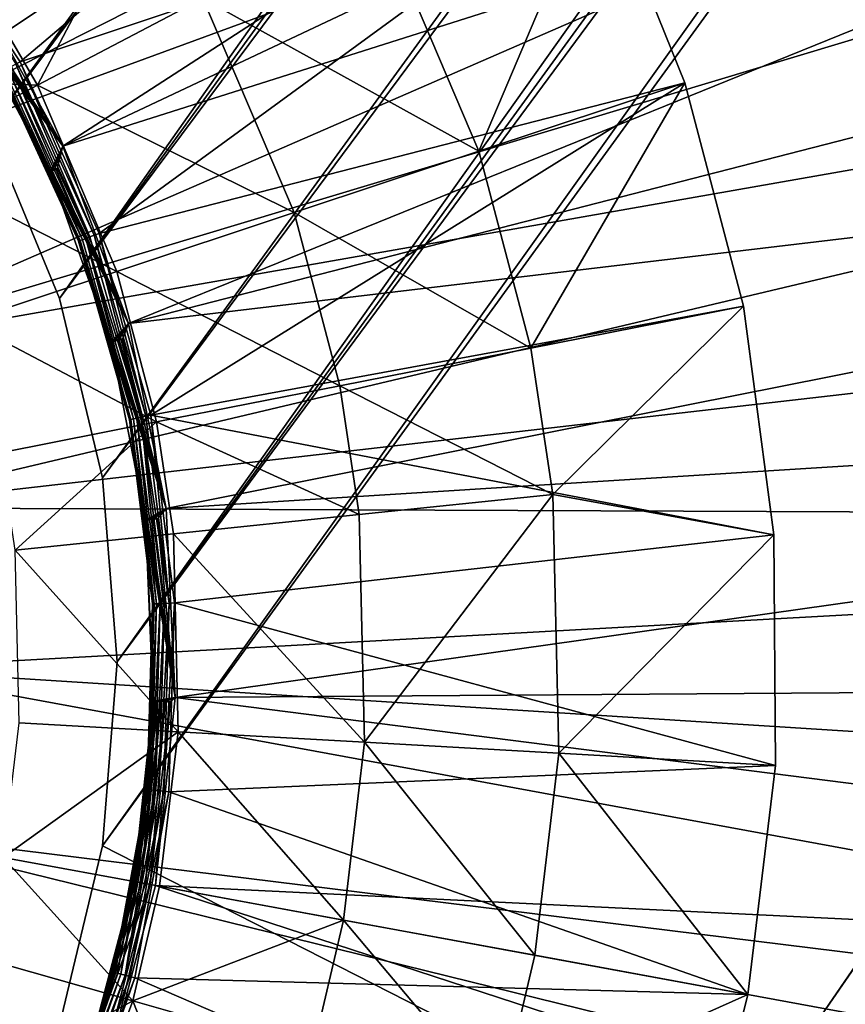
# Model space of a CAD drawing. Extents: x -125 to 125, y -125 to 125.
# Drawn here: x -60 to -59, y -85 to -84 of the extents above; entities that cross this region are included whole.
import ezdxf

# ---------------------------------------------------------------- set-up
doc = ezdxf.new("R2010")
doc.units = 0
doc.header["$MEASUREMENT"] = 0

msp = doc.modelspace()

# ---------------------------------------------------------------- linework, layer by layer
for points in [[(-9.28501, -10.611248, 4), (-71.72168, -85.110458, 4), (-73.319473, -83.737946, 4)], [(-9.28501, -10.611248, 5), (-73.319473, -83.737946, 5), (-71.72168, -85.110458, 5)], [(-8.707097, -11.090377, 4), (-71.72168, -85.110458, 4), (-9.28501, -10.611248, 4)], [(-8.707097, -11.090377, 5), (-9.28501, -10.611248, 5), (-71.72168, -85.110458, 5)], [(-8.707097, -11.090377, 4), (-70.09819, -86.452492, 4), (-71.72168, -85.110458, 4)], [(-8.707097, -11.090377, 5), (-71.72168, -85.110458, 5), (-70.09819, -86.452492, 5)], [(-8.707097, -11.090377, 4), (-68.4496, -87.76355, 4), (-70.09819, -86.452492, 4)], [(-8.707097, -11.090377, 5), (-70.09819, -86.452492, 5), (-68.4496, -87.76355, 5)], [(-8.707097, -11.090377, 4), (-66.776497, -89.043182, 4), (-68.4496, -87.76355, 4)], [(-8.707097, -11.090377, 5), (-68.4496, -87.76355, 5), (-66.776497, -89.043182, 5)], [(-8.104503, -11.538069, 4), (-66.776497, -89.043182, 4), (-8.707097, -11.090377, 4)], [(-8.104503, -11.538069, 5), (-8.707097, -11.090377, 5), (-66.776497, -89.043182, 5)], [(-8.104503, -11.538069, 4), (-65.079475, -90.290924, 4), (-66.776497, -89.043182, 4)], [(-8.104503, -11.538069, 5), (-66.776497, -89.043182, 5), (-65.079475, -90.290924, 5)], [(-8.104503, -11.538069, 4), (-63.359142, -91.506332, 4), (-65.079475, -90.290924, 4)], [(-8.104503, -11.538069, 5), (-65.079475, -90.290924, 5), (-63.359142, -91.506332, 5)], [(-8.104503, -11.538069, 4), (-61.616116, -92.688957, 4), (-63.359142, -91.506332, 4)], [(-8.104503, -11.538069, 5), (-63.359142, -91.506332, 5), (-61.616116, -92.688957, 5)], [(-7.478935, -11.953055, 4), (-61.616116, -92.688957, 4), (-8.104503, -11.538069, 4)], [(-7.478935, -11.953055, 5), (-8.104503, -11.538069, 5), (-61.616116, -92.688957, 5)], [(-7.478935, -11.953055, 4), (-59.851025, -93.838394, 4), (-61.616116, -92.688957, 4)], [(-7.478935, -11.953055, 5), (-61.616116, -92.688957, 5), (-59.851025, -93.838394, 5)], [(-7.478935, -11.953055, 4), (-58.064499, -94.954216, 4), (-59.851025, -93.838394, 4)], [(-7.478935, -11.953055, 5), (-59.851025, -93.838394, 5), (-58.064499, -94.954216, 5)], [(-50.410931, -71.810089, 1), (-60.13715, -85.197083, 1), (-33.578156, -98.729561, 1)], [(-50.410931, -71.810089, 1), (-50.642891, -71.906166, 1), (-60.13715, -85.197083, 1)], [(-50.410931, -71.810089), (-60.13715, -85.197083), (-60.117451, -84.946785)], [(-50.410931, -71.810089), (-33.578156, -98.729561), (-60.13715, -85.197083)], [(-50.410931, -71.810089), (-60.117451, -84.946785), (-50.642891, -71.906166)], [(-50.642891, -71.906166, 1), (-60.117451, -84.946785, 1), (-60.13715, -85.197083, 1)], [(-50.642891, -71.906166), (-60.117451, -84.946785), (-60.13715, -84.696487)], [(-50.642891, -71.906166), (-60.13715, -84.696487), (-50.88702, -71.964783)], [(-50.642891, -71.906166, 1), (-50.88702, -71.964783, 1), (-60.117451, -84.946785, 1)], [(-51.387611, -71.964783, 1), (-60.423023, -84.006325, 1), (-60.29184, -84.220398, 1)], [(-51.387611, -71.964783), (-60.29184, -84.220398), (-60.423023, -84.006325)], [(-51.387611, -71.964783, 1), (-60.29184, -84.220398, 1), (-60.195763, -84.452354, 1)], [(-51.137318, -71.984482), (-60.29184, -84.220398), (-51.387611, -71.964783)], [(-51.137318, -71.984482, 1), (-51.387611, -71.964783, 1), (-60.195763, -84.452354, 1)], [(-50.88702, -71.964783, 1), (-60.195763, -84.452354, 1), (-60.13715, -84.696487, 1)], [(-50.88702, -71.964783, 1), (-51.137318, -71.984482, 1), (-60.195763, -84.452354, 1)], [(-50.88702, -71.964783), (-60.13715, -84.696487), (-60.195763, -84.452354)], [(-50.88702, -71.964783), (-60.195763, -84.452354), (-51.137318, -71.984482)], [(-50.88702, -71.964783, 1), (-60.13715, -84.696487, 1), (-60.117451, -84.946785, 1)], [(-51.137318, -71.984482), (-60.195763, -84.452354), (-60.29184, -84.220398)], [(-58.071198, -81.56955, 2.4), (-60.900269, -83.987717, 2.4), (-60.746143, -84.144188, 2.4)], [(-58.071198, -81.56955, 2.4), (-60.746143, -84.144188, 2.4), (-57.786983, -81.905022, 2.4)], [(-57.786983, -81.905022, 2.4), (-60.746143, -84.144188, 2.4), (-57.533535, -82.264297, 2.4)], [(-60.746143, -84.144188, 2.4), (-60.621529, -84.32505, 2.4), (-57.533535, -82.264297, 2.4)], [(-60.621529, -84.32505, 2.4), (-57.312828, -82.644569, 2.4), (-57.533535, -82.264297, 2.4)], [(-57.418972, -82.451996, 1), (-60.191025, -84.245064, 1), (-60.316029, -84.020279, 1)], [(-57.418972, -82.451996, 1), (-57.215305, -82.841652, 1), (-60.191025, -84.245064, 1)], [(-60.621529, -84.32505, 2.4), (-57.126595, -83.042862, 2.4), (-57.312828, -82.644569, 2.4)], [(-57.215305, -82.841652, 1), (-57.046871, -83.247795, 1), (-60.191025, -84.245064, 1)], [(-60.621529, -84.32505, 2.4), (-60.530216, -84.524796, 2.4), (-57.126595, -83.042862, 2.4)], [(-60.530216, -84.524796, 2.4), (-56.976288, -83.456055, 2.4), (-57.126595, -83.042862, 2.4)], [(-57.046871, -83.247795, 1), (-60.101795, -84.48629, 1), (-60.191025, -84.245064, 1)], [(-57.046871, -83.247795, 1), (-56.914989, -83.667229, 1), (-60.101795, -84.48629, 1)], [(-60.530216, -84.524796, 2.4), (-56.863091, -83.880913, 2.4), (-56.976288, -83.456055, 2.4)], [(-60.391064, -83.915718, 0.2), (-60.249218, -84.130272, 0.2), (-59.615257, -83.593719, 0.2)], [(-59.615257, -83.593719, 0.2), (-60.249218, -84.130272, 0.2), (-59.46225, -83.867867, 0.2)], [(-56.914989, -83.667229, 1), (-56.820694, -84.09668, 1), (-60.101795, -84.48629, 1)], [(-60.249218, -84.130272, 0.2), (-60.141785, -84.363968, 0.2), (-59.46225, -83.867867, 0.2)], [(-59.46225, -83.867867, 0.2), (-60.141785, -84.363968, 0.2), (-59.344807, -84.159027, 0.2)], [(-59.624889, -84.252014, -0.602747), (-59.766132, -83.920197, -0.602747), (-59.46225, -83.867867)], [(-59.624889, -84.252014, -0.602747), (-59.46225, -83.867867), (-59.344807, -84.159027)], [(-59.344807, -84.159027), (-59.46225, -83.867867, 0.2), (-59.344807, -84.159027, 0.2)], [(-59.344807, -84.159027), (-59.46225, -83.867867), (-59.46225, -83.867867, 0.2)], [(-60.530216, -84.524796, 2.4), (-60.474976, -84.737373, 2.4), (-56.863091, -83.880913, 2.4)], [(-60.474976, -84.737373, 2.4), (-56.787884, -84.31411, 2.4), (-56.863091, -83.880913, 2.4)], [(-60.086071, -83.896759, -1.219416), (-60.225594, -84.161919, -1.908736), (-60.299965, -84.034431, -1.908736)], [(-60.000477, -84.04348, -1.219416), (-60.225594, -84.161919, -1.908736), (-60.086071, -83.896759, -1.219416)], [(-60.255341, -84.133675, 0.200829), (-60.249218, -84.130272, 0.2), (-60.391064, -83.915718, 0.2)], [(-59.624889, -84.252014, -0.602747), (-60.000477, -84.04348, -1.219416), (-59.766132, -83.920197, -0.602747)], [(-60.315807, -84.056442, 0.992812), (-60.316029, -84.020279, 1), (-60.191025, -84.245064, 1)], [(-60.225594, -84.161919, -1.908736), (-60.482006, -84.151596, -2.610875), (-60.299965, -84.034431, -1.908736)], [(-59.876194, -84.335457, -1.219416), (-60.225594, -84.161919, -1.908736), (-60.000477, -84.04348, -1.219416)], [(-59.624889, -84.252014, -0.602747), (-59.876194, -84.335457, -1.219416), (-60.000477, -84.04348, -1.219416)], [(-60.322758, -84.06086, 0.98148), (-60.319847, -84.059013, 0.987634), (-60.191025, -84.245064, 1)], [(-60.319847, -84.059013, 0.987634), (-60.315807, -84.056442, 0.992812), (-60.191025, -84.245064, 1)], [(-60.324196, -84.061775, 0.975853), (-60.191025, -84.245064, 1), (-60.324684, -84.06208, 0.97)], [(-60.275436, -84.144852, 0.23), (-60.324684, -84.06208, 0.97), (-60.208382, -84.279541, 0.97)], [(-60.324684, -84.06208, 0.97), (-60.191025, -84.245064, 1), (-60.208382, -84.279541, 0.97)], [(-60.324196, -84.061775, 0.975853), (-60.322758, -84.06086, 0.98148), (-60.191025, -84.245064, 1)], [(-56.820694, -84.09668, 1), (-60.050434, -84.738319, 1), (-60.101795, -84.48629, 1)], [(-56.820694, -84.09668, 1), (-56.764725, -84.532784, 1), (-60.050434, -84.738319, 1)], [(-60.164547, -84.372383, 0.212366), (-60.266247, -84.13974, 0.207188), (-60.270428, -84.142067, 0.212366)], [(-60.160057, -84.370728, 0.207188), (-60.26112, -84.136894, 0.20327), (-60.266247, -84.13974, 0.207188)], [(-60.164547, -84.372383, 0.212366), (-60.160057, -84.370728, 0.207188), (-60.266247, -84.13974, 0.207188)], [(-60.15456, -84.36869, 0.20327), (-60.255341, -84.133675, 0.200829), (-60.26112, -84.136894, 0.20327)], [(-60.160057, -84.370728, 0.207188), (-60.15456, -84.36869, 0.20327), (-60.26112, -84.136894, 0.20327)], [(-60.148354, -84.366394, 0.200829), (-60.249218, -84.130272, 0.2), (-60.255341, -84.133675, 0.200829)], [(-60.15456, -84.36869, 0.20327), (-60.148354, -84.366394, 0.200829), (-60.255341, -84.133675, 0.200829)], [(-60.148354, -84.366394, 0.200829), (-60.141785, -84.363968, 0.2), (-60.249218, -84.130272, 0.2)], [(-60.225594, -84.161919, -1.908736), (-60.417183, -84.262711, -2.610875), (-60.482006, -84.151596, -2.610875)], [(-60.16938, -84.374176, 0.224147), (-60.274933, -84.144569, 0.224147), (-60.275436, -84.144852, 0.23)], [(-60.169922, -84.374374, 0.23), (-60.275436, -84.144852, 0.23), (-60.208382, -84.279541, 0.97)], [(-60.16938, -84.374176, 0.224147), (-60.275436, -84.144852, 0.23), (-60.169922, -84.374374, 0.23)], [(-60.16938, -84.374176, 0.224147), (-60.273441, -84.143745, 0.218519), (-60.274933, -84.144569, 0.224147)], [(-60.164547, -84.372383, 0.212366), (-60.270428, -84.142067, 0.212366), (-60.273441, -84.143745, 0.218519)], [(-60.167782, -84.373581, 0.218519), (-60.164547, -84.372383, 0.212366), (-60.273441, -84.143745, 0.218519)], [(-60.16938, -84.374176, 0.224147), (-60.167782, -84.373581, 0.218519), (-60.273441, -84.143745, 0.218519)], [(-60.117603, -84.415611, -1.908736), (-60.417183, -84.262711, -2.610875), (-60.225594, -84.161919, -1.908736)], [(-59.876194, -84.335457, -1.219416), (-60.117603, -84.415611, -1.908736), (-60.225594, -84.161919, -1.908736)], [(-60.141785, -84.363968, 0.2), (-60.071285, -84.61132, 0.2), (-59.344807, -84.159027, 0.2)], [(-60.071285, -84.61132, 0.2), (-59.264786, -84.462608, 0.2), (-59.344807, -84.159027, 0.2)], [(-59.55431, -84.51976, -0.602747), (-59.624889, -84.252014, -0.602747), (-59.344807, -84.159027)], [(-59.55431, -84.51976, -0.602747), (-59.344807, -84.159027), (-59.264786, -84.462608)], [(-59.264786, -84.462608), (-59.344807, -84.159027, 0.2), (-59.264786, -84.462608, 0.2)], [(-59.264786, -84.462608), (-59.344807, -84.159027), (-59.344807, -84.159027, 0.2)], [(-60.29184, -84.220398, 1), (-60.29184, -84.220398), (-60.195763, -84.452354)], [(-60.29184, -84.220398, 1), (-60.195763, -84.452354), (-60.195763, -84.452354, 1)], [(-60.207855, -84.279312, 0.975853), (-60.208382, -84.279541, 0.97), (-60.191025, -84.245064, 1)], [(-60.207855, -84.279312, 0.975853), (-60.191025, -84.245064, 1), (-60.206295, -84.278618, 0.98148)], [(-60.206295, -84.278618, 0.98148), (-60.191025, -84.245064, 1), (-60.20314, -84.277229, 0.987634)], [(-60.20314, -84.277229, 0.987634), (-60.191025, -84.245064, 1), (-60.198765, -84.275291, 0.992812)], [(-60.198765, -84.275291, 0.992812), (-60.191025, -84.245064, 1), (-60.101795, -84.48629, 1)], [(-59.55431, -84.51976, -0.602747), (-59.876194, -84.335457, -1.219416), (-59.624889, -84.252014, -0.602747)], [(-60.117603, -84.415611, -1.908736), (-60.323063, -84.483826, -2.610875), (-60.417183, -84.262711, -2.610875)], [(-60.207855, -84.279312, 0.975853), (-60.101795, -84.48629, 1), (-60.208382, -84.279541, 0.97)], [(-60.169922, -84.374374, 0.23), (-60.208382, -84.279541, 0.97), (-60.12579, -84.511909, 0.97)], [(-60.208382, -84.279541, 0.97), (-60.101795, -84.48629, 1), (-60.12579, -84.511909, 0.97)], [(-60.207855, -84.279312, 0.975853), (-60.206295, -84.278618, 0.98148), (-60.101795, -84.48629, 1)], [(-60.206295, -84.278618, 0.98148), (-60.20314, -84.277229, 0.987634), (-60.101795, -84.48629, 1)], [(-60.20314, -84.277229, 0.987634), (-60.198765, -84.275291, 0.992812), (-60.101795, -84.48629, 1)], [(-60.474976, -84.737373, 2.4), (-56.751259, -84.752258, 2.4), (-56.787884, -84.31411, 2.4)], [(-59.814091, -84.571045, -1.219416), (-60.117603, -84.415611, -1.908736), (-59.876194, -84.335457, -1.219416)], [(-59.55431, -84.51976, -0.602747), (-59.814091, -84.571045, -1.219416), (-59.876194, -84.335457, -1.219416)], [(-60.084629, -84.614044, 0.20327), (-60.148354, -84.366394, 0.200829), (-60.15456, -84.36869, 0.20327)], [(-60.078148, -84.612717, 0.200829), (-60.141785, -84.363968, 0.2), (-60.148354, -84.366394, 0.200829)], [(-60.084629, -84.614044, 0.20327), (-60.078148, -84.612717, 0.200829), (-60.148354, -84.366394, 0.200829)], [(-60.078148, -84.612717, 0.200829), (-60.071285, -84.61132, 0.2), (-60.141785, -84.363968, 0.2)], [(-60.100117, -84.617195, 0.224147), (-60.16938, -84.374176, 0.224147), (-60.169922, -84.374374, 0.23)], [(-60.100681, -84.61731, 0.23), (-60.169922, -84.374374, 0.23), (-60.12579, -84.511909, 0.97)], [(-60.100117, -84.617195, 0.224147), (-60.169922, -84.374374, 0.23), (-60.100681, -84.61731, 0.23)], [(-60.100117, -84.617195, 0.224147), (-60.167782, -84.373581, 0.218519), (-60.16938, -84.374176, 0.224147)], [(-60.095066, -84.616165, 0.212366), (-60.164547, -84.372383, 0.212366), (-60.167782, -84.373581, 0.218519)], [(-60.098442, -84.616859, 0.218519), (-60.095066, -84.616165, 0.212366), (-60.167782, -84.373581, 0.218519)], [(-60.100117, -84.617195, 0.224147), (-60.098442, -84.616859, 0.218519), (-60.167782, -84.373581, 0.218519)], [(-60.095066, -84.616165, 0.212366), (-60.160057, -84.370728, 0.207188), (-60.164547, -84.372383, 0.212366)], [(-60.084629, -84.614044, 0.20327), (-60.15456, -84.36869, 0.20327), (-60.160057, -84.370728, 0.207188)], [(-60.090378, -84.615211, 0.207188), (-60.084629, -84.614044, 0.20327), (-60.160057, -84.370728, 0.207188)], [(-60.095066, -84.616165, 0.212366), (-60.090378, -84.615211, 0.207188), (-60.160057, -84.370728, 0.207188)], [(-60.063644, -84.620308, -1.908736), (-60.323063, -84.483826, -2.610875), (-60.117603, -84.415611, -1.908736)], [(-59.814091, -84.571045, -1.219416), (-60.063644, -84.620308, -1.908736), (-60.117603, -84.415611, -1.908736)], [(-60.195763, -84.452354, 1), (-60.195763, -84.452354), (-60.13715, -84.696487)], [(-60.195763, -84.452354, 1), (-60.13715, -84.696487), (-60.13715, -84.696487, 1)], [(-60.071285, -84.61132, 0.2), (-59.223442, -84.773827, 0.2), (-59.264786, -84.462608, 0.2)], [(-59.524368, -84.718964, -0.602747), (-59.55431, -84.51976, -0.602747), (-59.264786, -84.462608)], [(-59.524368, -84.718964, -0.602747), (-59.264786, -84.462608), (-59.223442, -84.773827)], [(-59.223442, -84.773827), (-59.264786, -84.462608, 0.2), (-59.223442, -84.773827, 0.2)], [(-59.223442, -84.773827), (-59.264786, -84.462608), (-59.264786, -84.462608, 0.2)], [(-60.063644, -84.620308, -1.908736), (-60.276035, -84.662239, -2.610875), (-60.323063, -84.483826, -2.610875)], [(-60.125233, -84.511757, 0.975853), (-60.12579, -84.511909, 0.97), (-60.101795, -84.48629, 1)], [(-60.125233, -84.511757, 0.975853), (-60.101795, -84.48629, 1), (-60.123589, -84.511307, 0.98148)], [(-60.123589, -84.511307, 0.98148), (-60.101795, -84.48629, 1), (-60.120262, -84.510399, 0.987634)], [(-60.120262, -84.510399, 0.987634), (-60.101795, -84.48629, 1), (-60.115646, -84.50914, 0.992812)], [(-60.115646, -84.50914, 0.992812), (-60.101795, -84.48629, 1), (-60.109989, -84.507599, 0.99673)], [(-60.109989, -84.507599, 0.99673), (-60.101795, -84.48629, 1), (-60.050434, -84.738319, 1)], [(-60.125233, -84.511757, 0.975853), (-60.050434, -84.738319, 1), (-60.12579, -84.511909, 0.97)], [(-60.100681, -84.61731, 0.23), (-60.12579, -84.511909, 0.97), (-60.078754, -84.753998, 0.97)], [(-60.12579, -84.511909, 0.97), (-60.050434, -84.738319, 1), (-60.078754, -84.753998, 0.97)], [(-60.125233, -84.511757, 0.975853), (-60.123589, -84.511307, 0.98148), (-60.050434, -84.738319, 1)], [(-60.123589, -84.511307, 0.98148), (-60.120262, -84.510399, 0.987634), (-60.050434, -84.738319, 1)], [(-60.120262, -84.510399, 0.987634), (-60.115646, -84.50914, 0.992812), (-60.050434, -84.738319, 1)], [(-60.115646, -84.50914, 0.992812), (-60.109989, -84.507599, 0.99673), (-60.050434, -84.738319, 1)], [(-59.524368, -84.718964, -0.602747), (-59.814091, -84.571045, -1.219416), (-59.55431, -84.51976, -0.602747)], [(-56.764725, -84.532784, 1), (-60.038151, -84.995232, 1), (-60.050434, -84.738319, 1)], [(-56.764725, -84.532784, 1), (-56.747517, -84.972122, 1), (-60.038151, -84.995232, 1)], [(-59.787743, -84.746323, -1.219416), (-60.063644, -84.620308, -1.908736), (-59.814091, -84.571045, -1.219416)], [(-59.524368, -84.718964, -0.602747), (-59.787743, -84.746323, -1.219416), (-59.814091, -84.571045, -1.219416)], [(-60.063644, -84.620308, -1.908736), (-60.256081, -84.794975, -2.610875), (-60.276035, -84.662239, -2.610875)], [(-60.040752, -84.772606, -1.908736), (-60.256081, -84.794975, -2.610875), (-60.063644, -84.620308, -1.908736)], [(-60.06876, -84.867943, 0.224147), (-60.100117, -84.617195, 0.224147), (-60.100681, -84.61731, 0.23)], [(-60.069336, -84.867973, 0.23), (-60.100681, -84.61731, 0.23), (-60.078754, -84.753998, 0.97)], [(-60.06876, -84.867943, 0.224147), (-60.100681, -84.61731, 0.23), (-60.069336, -84.867973, 0.23)], [(-60.06876, -84.867943, 0.224147), (-60.098442, -84.616859, 0.218519), (-60.100117, -84.617195, 0.224147)], [(-60.067055, -84.867867, 0.218519), (-60.095066, -84.616165, 0.212366), (-60.098442, -84.616859, 0.218519)], [(-60.06876, -84.867943, 0.224147), (-60.067055, -84.867867, 0.218519), (-60.098442, -84.616859, 0.218519)], [(-60.06361, -84.867699, 0.212366), (-60.090378, -84.615211, 0.207188), (-60.095066, -84.616165, 0.212366)], [(-60.067055, -84.867867, 0.218519), (-60.06361, -84.867699, 0.212366), (-60.095066, -84.616165, 0.212366)], [(-60.05883, -84.86747, 0.207188), (-60.084629, -84.614044, 0.20327), (-60.090378, -84.615211, 0.207188)], [(-60.06361, -84.867699, 0.212366), (-60.05883, -84.86747, 0.207188), (-60.090378, -84.615211, 0.207188)], [(-60.046364, -84.866875, 0.200829), (-60.078148, -84.612717, 0.200829), (-60.084629, -84.614044, 0.20327)], [(-60.052975, -84.867188, 0.20327), (-60.046364, -84.866875, 0.200829), (-60.084629, -84.614044, 0.20327)], [(-60.05883, -84.86747, 0.207188), (-60.052975, -84.867188, 0.20327), (-60.084629, -84.614044, 0.20327)], [(-60.046364, -84.866875, 0.200829), (-60.071285, -84.61132, 0.2), (-60.078148, -84.612717, 0.200829)], [(-60.071285, -84.61132, 0.2), (-60.039368, -84.866539, 0.2), (-59.223442, -84.773827, 0.2)], [(-60.046364, -84.866875, 0.200829), (-60.039368, -84.866539, 0.2), (-60.071285, -84.61132, 0.2)], [(-59.787743, -84.746323, -1.219416), (-60.040752, -84.772606, -1.908736), (-60.063644, -84.620308, -1.908736)], [(-60.13715, -84.696487, 1), (-60.13715, -84.696487), (-60.117451, -84.946785)], [(-60.13715, -84.696487, 1), (-60.117451, -84.946785), (-60.117451, -84.946785, 1)], [(-59.524368, -84.718964, -0.602747), (-59.780449, -85.056198, -1.219416), (-59.787743, -84.746323, -1.219416)], [(-59.516075, -85.071129, -0.602747), (-59.780449, -85.056198, -1.219416), (-59.524368, -84.718964, -0.602747)], [(-59.516075, -85.071129, -0.602747), (-59.524368, -84.718964, -0.602747), (-59.223442, -84.773827)], [(-60.474976, -84.737373, 2.4), (-60.457489, -84.956306, 2.4), (-56.751259, -84.752258, 2.4)], [(-60.078182, -84.753929, 0.975853), (-60.078754, -84.753998, 0.97), (-60.050434, -84.738319, 1)], [(-60.078182, -84.753929, 0.975853), (-60.050434, -84.738319, 1), (-60.076485, -84.753731, 0.98148)], [(-60.076485, -84.753731, 0.98148), (-60.050434, -84.738319, 1), (-60.073063, -84.753326, 0.987634)], [(-60.073063, -84.753326, 0.987634), (-60.050434, -84.738319, 1), (-60.06831, -84.752762, 0.992812)], [(-60.06831, -84.752762, 0.992812), (-60.050434, -84.738319, 1), (-60.062485, -84.752083, 0.99673)], [(-60.062485, -84.752083, 0.99673), (-60.050434, -84.738319, 1), (-60.038151, -84.995232, 1)], [(-60.457489, -84.956306, 2.4), (-56.753502, -85.191933, 2.4), (-56.751259, -84.752258, 2.4)], [(-60.078182, -84.753929, 0.975853), (-60.068321, -85.000381, 0.97), (-60.078754, -84.753998, 0.97)], [(-60.069336, -84.867973, 0.23), (-60.078754, -84.753998, 0.97), (-60.068321, -85.000381, 0.97)], [(-60.078182, -84.753929, 0.975853), (-60.076485, -84.753731, 0.98148), (-60.038151, -84.995232, 1)], [(-60.078182, -84.753929, 0.975853), (-60.038151, -84.995232, 1), (-60.067745, -85.000404, 0.975853)], [(-60.078182, -84.753929, 0.975853), (-60.067745, -85.000404, 0.975853), (-60.068321, -85.000381, 0.97)], [(-60.076485, -84.753731, 0.98148), (-60.073063, -84.753326, 0.987634), (-60.038151, -84.995232, 1)], [(-60.073063, -84.753326, 0.987634), (-60.06831, -84.752762, 0.992812), (-60.038151, -84.995232, 1)], [(-60.06831, -84.752762, 0.992812), (-60.062485, -84.752083, 0.99673), (-60.038151, -84.995232, 1)], [(-59.780449, -85.056198, -1.219416), (-60.040752, -84.772606, -1.908736), (-59.787743, -84.746323, -1.219416)], [(-60.034412, -85.041855, -1.908736), (-60.256081, -84.794975, -2.610875), (-60.040752, -84.772606, -1.908736)], [(-59.780449, -85.056198, -1.219416), (-60.034412, -85.041855, -1.908736), (-60.040752, -84.772606, -1.908736)], [(-60.039368, -84.866539, 0.2), (-59.221432, -85.087776, 0.2), (-59.223442, -84.773827, 0.2)], [(-59.516075, -85.071129, -0.602747), (-59.223442, -84.773827), (-59.221432, -85.087776)], [(-59.221432, -85.087776), (-59.223442, -84.773827, 0.2), (-59.221432, -85.087776, 0.2)], [(-59.221432, -85.087776), (-59.223442, -84.773827), (-59.223442, -84.773827, 0.2)], [(-60.034412, -85.041855, -1.908736), (-60.250557, -85.02964, -2.610875), (-60.256081, -84.794975, -2.610875)], [(-60.076618, -85.120476, 0.23), (-60.069336, -84.867973, 0.23), (-60.068321, -85.000381, 0.97)], [(-60.076046, -85.120537, 0.224147), (-60.069336, -84.867973, 0.23), (-60.076618, -85.120476, 0.23)], [(-60.076046, -85.120537, 0.224147), (-60.067055, -84.867867, 0.218519), (-60.06876, -84.867943, 0.224147)], [(-60.076046, -85.120537, 0.224147), (-60.074348, -85.12072, 0.218519), (-60.067055, -84.867867, 0.218519)], [(-60.076046, -85.120537, 0.224147), (-60.06876, -84.867943, 0.224147), (-60.069336, -84.867973, 0.23)], [(-60.074348, -85.12072, 0.218519), (-60.070923, -85.121086, 0.212366), (-60.06361, -84.867699, 0.212366)], [(-60.074348, -85.12072, 0.218519), (-60.06361, -84.867699, 0.212366), (-60.067055, -84.867867, 0.218519)], [(-60.070923, -85.121086, 0.212366), (-60.05883, -84.86747, 0.207188), (-60.06361, -84.867699, 0.212366)], [(-60.070923, -85.121086, 0.212366), (-60.066162, -85.12159, 0.207188), (-60.05883, -84.86747, 0.207188)], [(-60.066162, -85.12159, 0.207188), (-60.060329, -85.1222, 0.20327), (-60.052975, -84.867188, 0.20327)], [(-60.066162, -85.12159, 0.207188), (-60.052975, -84.867188, 0.20327), (-60.05883, -84.86747, 0.207188)], [(-60.060329, -85.1222, 0.20327), (-60.053749, -85.122902, 0.200829), (-60.046364, -84.866875, 0.200829)], [(-60.060329, -85.1222, 0.20327), (-60.046364, -84.866875, 0.200829), (-60.052975, -84.867188, 0.20327)], [(-60.053749, -85.122902, 0.200829), (-60.046787, -85.123634, 0.2), (-60.039368, -84.866539, 0.2)], [(-60.053749, -85.122902, 0.200829), (-60.039368, -84.866539, 0.2), (-60.046364, -84.866875, 0.200829)], [(-60.039368, -84.866539, 0.2), (-60.046787, -85.123634, 0.2), (-59.221432, -85.087776, 0.2)], [(-60.457489, -84.956306, 2.4), (-60.478283, -85.17495, 2.4), (-56.794594, -85.629692, 2.4)], [(-60.457489, -84.956306, 2.4), (-56.794594, -85.629692, 2.4), (-56.753502, -85.191933, 2.4)], [(-60.117451, -84.946785, 1), (-60.13715, -85.197083), (-60.13715, -85.197083, 1)], [(-60.117451, -84.946785, 1), (-60.117451, -84.946785), (-60.13715, -85.197083)], [(-56.747517, -84.972122, 1), (-56.769203, -85.41127, 1), (-60.038151, -84.995232, 1)], [(-60.067745, -85.000404, 0.975853), (-60.038151, -84.995232, 1), (-60.06604, -85.000458, 0.98148)], [(-60.06604, -85.000458, 0.98148), (-60.038151, -84.995232, 1), (-60.062595, -85.000572, 0.987634)], [(-60.045338, -85.001129, 0.999171), (-60.038151, -84.995232, 1), (-60.065228, -85.251007, 1)], [(-56.769203, -85.41127, 1), (-60.065228, -85.251007, 1), (-60.038151, -84.995232, 1)], [(-60.062595, -85.000572, 0.987634), (-60.038151, -84.995232, 1), (-60.057812, -85.000725, 0.992812)], [(-60.057812, -85.000725, 0.992812), (-60.038151, -84.995232, 1), (-60.051952, -85.000916, 0.99673)], [(-60.051952, -85.000916, 0.99673), (-60.038151, -84.995232, 1), (-60.045338, -85.001129, 0.999171)], [(-60.076618, -85.120476, 0.23), (-60.068321, -85.000381, 0.97), (-60.09473, -85.245575, 0.97)], [(-60.067745, -85.000404, 0.975853), (-60.09473, -85.245575, 0.97), (-60.068321, -85.000381, 0.97)], [(-60.067745, -85.000404, 0.975853), (-60.094162, -85.245682, 0.975853), (-60.09473, -85.245575, 0.97)], [(-60.067745, -85.000404, 0.975853), (-60.092484, -85.245987, 0.98148), (-60.094162, -85.245682, 0.975853)], [(-60.067745, -85.000404, 0.975853), (-60.06604, -85.000458, 0.98148), (-60.092484, -85.245987, 0.98148)], [(-60.06604, -85.000458, 0.98148), (-60.089096, -85.246613, 0.987634), (-60.092484, -85.245987, 0.98148)], [(-60.06604, -85.000458, 0.98148), (-60.062595, -85.000572, 0.987634), (-60.089096, -85.246613, 0.987634)], [(-60.062595, -85.000572, 0.987634), (-60.084389, -85.247482, 0.992812), (-60.089096, -85.246613, 0.987634)], [(-60.062595, -85.000572, 0.987634), (-60.057812, -85.000725, 0.992812), (-60.084389, -85.247482, 0.992812)], [(-60.057812, -85.000725, 0.992812), (-60.078621, -85.248543, 0.99673), (-60.084389, -85.247482, 0.992812)], [(-60.057812, -85.000725, 0.992812), (-60.051952, -85.000916, 0.99673), (-60.078621, -85.248543, 0.99673)], [(-60.051952, -85.000916, 0.99673), (-60.072113, -85.249741, 0.999171), (-60.078621, -85.248543, 0.99673)], [(-60.051952, -85.000916, 0.99673), (-60.045338, -85.001129, 0.999171), (-60.072113, -85.249741, 0.999171)], [(-60.045338, -85.001129, 0.999171), (-60.065228, -85.251007, 1), (-60.072113, -85.249741, 0.999171)], [(-60.034412, -85.041855, -1.908736), (-60.272507, -85.212837, -2.610875), (-60.250557, -85.02964, -2.610875)], [(-60.059597, -85.252045, -1.908736), (-60.272507, -85.212837, -2.610875), (-60.034412, -85.041855, -1.908736)], [(-59.809433, -85.298103, -1.219416), (-60.059597, -85.252045, -1.908736), (-60.034412, -85.041855, -1.908736)], [(-59.809433, -85.298103, -1.219416), (-60.034412, -85.041855, -1.908736), (-59.780449, -85.056198, -1.219416)], [(-59.549019, -85.346054, -0.602747), (-59.809433, -85.298103, -1.219416), (-59.780449, -85.056198, -1.219416)], [(-59.549019, -85.346054, -0.602747), (-59.780449, -85.056198, -1.219416), (-59.516075, -85.071129, -0.602747)], [(-59.549019, -85.346054, -0.602747), (-59.516075, -85.071129, -0.602747), (-59.258781, -85.399498)], [(-59.516075, -85.071129, -0.602747), (-59.221432, -85.087776), (-59.258781, -85.399498)], [(-60.046787, -85.123634, 0.2), (-59.258781, -85.399498, 0.2), (-59.221432, -85.087776, 0.2)], [(-59.258781, -85.399498), (-59.221432, -85.087776), (-59.221432, -85.087776, 0.2)], [(-59.258781, -85.399498), (-59.221432, -85.087776, 0.2), (-59.258781, -85.399498, 0.2)], [(-60.122364, -85.368919, 0.23), (-60.076618, -85.120476, 0.23), (-60.09473, -85.245575, 0.97)], [(-60.121807, -85.369064, 0.224147), (-60.076618, -85.120476, 0.23), (-60.122364, -85.368919, 0.23)], [(-60.121807, -85.369064, 0.224147), (-60.076046, -85.120537, 0.224147), (-60.076618, -85.120476, 0.23)], [(-60.121807, -85.369064, 0.224147), (-60.074348, -85.12072, 0.218519), (-60.076046, -85.120537, 0.224147)], [(-60.121807, -85.369064, 0.224147), (-60.120155, -85.369499, 0.218519), (-60.074348, -85.12072, 0.218519)], [(-60.120155, -85.369499, 0.218519), (-60.116825, -85.370384, 0.212366), (-60.074348, -85.12072, 0.218519)], [(-60.116825, -85.370384, 0.212366), (-60.070923, -85.121086, 0.212366), (-60.074348, -85.12072, 0.218519)], [(-60.116825, -85.370384, 0.212366), (-60.112198, -85.371605, 0.207188), (-60.070923, -85.121086, 0.212366)], [(-60.112198, -85.371605, 0.207188), (-60.066162, -85.12159, 0.207188), (-60.070923, -85.121086, 0.212366)], [(-60.112198, -85.371605, 0.207188), (-60.106529, -85.373108, 0.20327), (-60.066162, -85.12159, 0.207188)], [(-60.106529, -85.373108, 0.20327), (-60.060329, -85.1222, 0.20327), (-60.066162, -85.12159, 0.207188)], [(-60.106529, -85.373108, 0.20327), (-60.053749, -85.122902, 0.200829), (-60.060329, -85.1222, 0.20327)], [(-60.106529, -85.373108, 0.20327), (-60.100132, -85.374802, 0.200829), (-60.053749, -85.122902, 0.200829)], [(-60.100132, -85.374802, 0.200829), (-60.046787, -85.123634, 0.2), (-60.053749, -85.122902, 0.200829)], [(-60.100132, -85.374802, 0.200829), (-60.093361, -85.376595, 0.2), (-60.046787, -85.123634, 0.2)], [(-60.046787, -85.123634, 0.2), (-60.093361, -85.376595, 0.2), (-59.258781, -85.399498, 0.2)], [(-60.478283, -85.17495, 2.4), (-60.536728, -85.386665, 2.4), (-56.87421, -86.062103, 2.4)], [(-60.478283, -85.17495, 2.4), (-56.87421, -86.062103, 2.4), (-56.794594, -85.629692, 2.4)], [(-33.578156, -98.729561, 1), (-60.13715, -85.197083, 1), (-60.195763, -85.441208, 1)], [(-33.578156, -98.729561), (-60.195763, -85.441208), (-60.13715, -85.197083)], [(-60.13715, -85.197083, 1), (-60.195763, -85.441208), (-60.195763, -85.441208, 1)], [(-60.13715, -85.197083, 1), (-60.13715, -85.197083), (-60.195763, -85.441208)], [(-60.096123, -85.408249, -1.908736), (-60.30434, -85.348984, -2.610875), (-60.272507, -85.212837, -2.610875)], [(-60.096123, -85.408249, -1.908736), (-60.272507, -85.212837, -2.610875), (-60.059597, -85.252045, -1.908736)], [(-60.122364, -85.368919, 0.23), (-60.09473, -85.245575, 0.97), (-60.157387, -85.484093, 0.97)], [(-60.09473, -85.245575, 0.97), (-60.094162, -85.245682, 0.975853), (-60.157387, -85.484093, 0.97)], [(-60.094162, -85.245682, 0.975853), (-60.092484, -85.245987, 0.98148), (-60.157387, -85.484093, 0.97)], [(-60.092484, -85.245987, 0.98148), (-60.089096, -85.246613, 0.987634), (-60.157387, -85.484093, 0.97)], [(-60.089096, -85.246613, 0.987634), (-60.084389, -85.247482, 0.992812), (-60.157387, -85.484093, 0.97)], [(-60.084389, -85.247482, 0.992812), (-60.078621, -85.248543, 0.99673), (-60.157387, -85.484093, 0.97)], [(-60.078621, -85.248543, 0.99673), (-60.072113, -85.249741, 0.999171), (-60.157387, -85.484093, 0.97)], [(-60.137642, -85.497345, 0.999171), (-60.157387, -85.484093, 0.97), (-60.072113, -85.249741, 0.999171)], [(-60.137642, -85.497345, 0.999171), (-60.072113, -85.249741, 0.999171), (-60.131027, -85.499649, 1)], [(-60.072113, -85.249741, 0.999171), (-60.065228, -85.251007, 1), (-60.131027, -85.499649, 1)], [(-56.928288, -86.275238, 1), (-60.131027, -85.499649, 1), (-60.065228, -85.251007, 1)], [(-59.809433, -85.298103, -1.219416), (-60.096123, -85.408249, -1.908736), (-60.059597, -85.252045, -1.908736)], [(-56.829617, -85.846779, 1), (-56.928288, -86.275238, 1), (-60.065228, -85.251007, 1)], [(-56.769203, -85.41127, 1), (-56.829617, -85.846779, 1), (-60.065228, -85.251007, 1)], [(-59.851471, -85.477882, -1.219416), (-60.096123, -85.408249, -1.908736), (-59.809433, -85.298103, -1.219416)], [(-59.59679, -85.550369, -0.602747), (-59.851471, -85.477882, -1.219416), (-59.809433, -85.298103, -1.219416)], [(-59.59679, -85.550369, -0.602747), (-59.809433, -85.298103, -1.219416), (-59.549019, -85.346054, -0.602747)], [(-59.59679, -85.550369, -0.602747), (-59.549019, -85.346054, -0.602747), (-59.258781, -85.399498)], [(-60.096123, -85.408249, -1.908736), (-60.384068, -85.563828, -2.610875), (-60.30434, -85.348984, -2.610875)], [(-60.205494, -85.60746, 0.23), (-60.122364, -85.368919, 0.23), (-60.157387, -85.484093, 0.97)], [(-60.121807, -85.369064, 0.224147), (-60.122364, -85.368919, 0.23), (-60.205494, -85.60746, 0.23)], [(-60.204967, -85.607689, 0.224147), (-60.121807, -85.369064, 0.224147), (-60.205494, -85.60746, 0.23)], [(-60.204967, -85.607689, 0.224147), (-60.120155, -85.369499, 0.218519), (-60.121807, -85.369064, 0.224147)], [(-60.204967, -85.607689, 0.224147), (-60.203403, -85.608376, 0.218519), (-60.120155, -85.369499, 0.218519)], [(-60.203403, -85.608376, 0.218519), (-60.116825, -85.370384, 0.212366), (-60.120155, -85.369499, 0.218519)], [(-60.203403, -85.608376, 0.218519), (-60.200245, -85.609749, 0.212366), (-60.116825, -85.370384, 0.212366)], [(-60.200245, -85.609749, 0.212366), (-60.112198, -85.371605, 0.207188), (-60.116825, -85.370384, 0.212366)], [(-60.200245, -85.609749, 0.212366), (-60.195858, -85.611671, 0.207188), (-60.112198, -85.371605, 0.207188)], [(-60.195858, -85.611671, 0.207188), (-60.106529, -85.373108, 0.20327), (-60.112198, -85.371605, 0.207188)], [(-60.195858, -85.611671, 0.207188), (-60.190487, -85.614014, 0.20327), (-60.106529, -85.373108, 0.20327)], [(-60.190487, -85.614014, 0.20327), (-60.100132, -85.374802, 0.200829), (-60.106529, -85.373108, 0.20327)], [(-60.190487, -85.614014, 0.20327), (-60.184422, -85.616669, 0.200829), (-60.100132, -85.374802, 0.200829)], [(-60.184422, -85.616669, 0.200829), (-60.093361, -85.376595, 0.2), (-60.100132, -85.374802, 0.200829)], [(-60.184422, -85.616669, 0.200829), (-60.178005, -85.619469, 0.2), (-60.093361, -85.376595, 0.2)], [(-60.093361, -85.376595, 0.2), (-60.178005, -85.619469, 0.2), (-59.334911, -85.704079, 0.2)], [(-60.093361, -85.376595, 0.2), (-59.334911, -85.704079, 0.2), (-59.258781, -85.399498, 0.2)], [(-60.536728, -85.386665, 2.4), (-60.63105, -85.585014, 2.4), (-57.146244, -86.897415, 2.4)], [(-60.536728, -85.386665, 2.4), (-56.991737, -86.485779, 2.4), (-56.87421, -86.062103, 2.4)], [(-60.536728, -85.386665, 2.4), (-57.146244, -86.897415, 2.4), (-56.991737, -86.485779, 2.4)], [(-59.59679, -85.550369, -0.602747), (-59.258781, -85.399498), (-59.334911, -85.704079)], [(-59.258781, -85.399498), (-59.258781, -85.399498, 0.2), (-59.334911, -85.704079, 0.2)], [(-59.334911, -85.704079), (-59.258781, -85.399498), (-59.334911, -85.704079, 0.2)], [(-60.187599, -85.654747, -1.908736), (-60.384068, -85.563828, -2.610875), (-60.096123, -85.408249, -1.908736)], [(-59.956749, -85.761574, -1.219416), (-60.187599, -85.654747, -1.908736), (-60.096123, -85.408249, -1.908736)], [(-59.956749, -85.761574, -1.219416), (-60.096123, -85.408249, -1.908736), (-59.851471, -85.477882, -1.219416)]]:
    msp.add_3dface(points)

doc.saveas('drawing.dxf')
